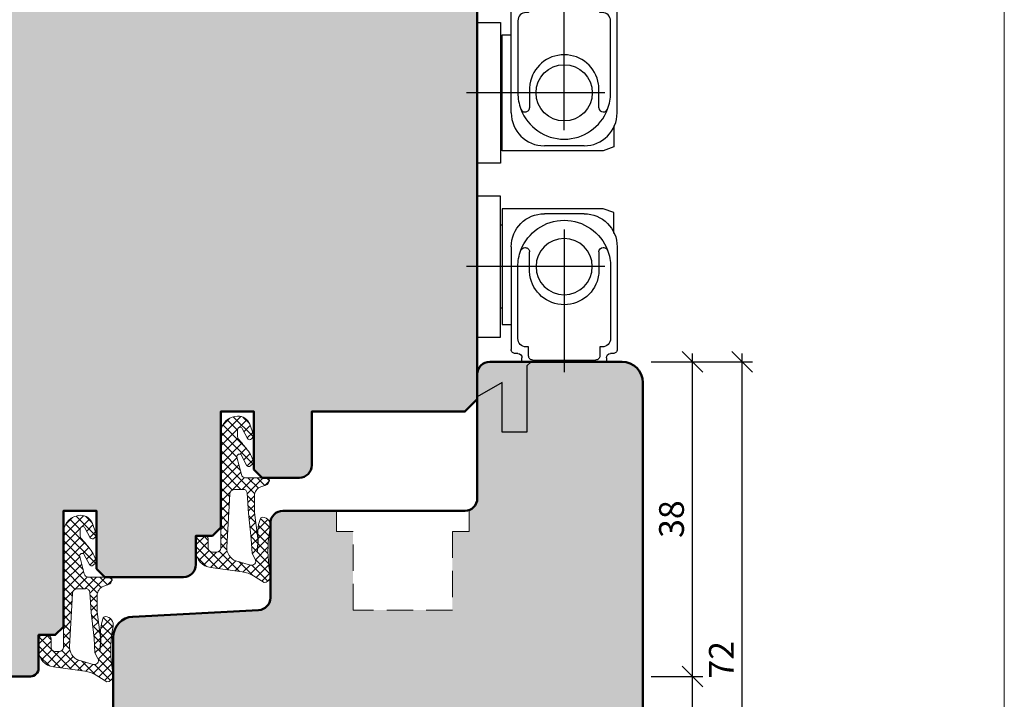
# Model space of a CAD drawing. Extents: x 574 to 1125, y 842 to 2759.
# Drawn here: x 790 to 909, y 1212 to 1294 of the extents above; entities that cross this region are included whole.
import ezdxf

# ---------------------------------------------------------------- set-up
doc = ezdxf.new("R2010")
doc.units = 0
doc.linetypes.add('VERDECKT2', pattern=[4.762499999999999, 3.175, -1.5875])
doc.layers.get('0').update_dxf_attribs({"linetype": 'CONTINUOUS', "lineweight": 0})
doc.layers.get('Defpoints').update_dxf_attribs({"linetype": 'CONTINUOUS', "lineweight": 0})
for name, color, linetype, lineweight in [('Bemassung', 210, 'CONTINUOUS', 9), ('Dichtung', 1, 'CONTINUOUS', 13), ('Dichtung-Schraff', 12, 'CONTINUOUS', 5), ('Flügel', 46, 'CONTINUOUS', 50), ('Rahmen', 44, 'CONTINUOUS', 50)]:
    doc.layers.add(name, color=color, linetype=linetype, lineweight=lineweight)
doc.layers.add('Beschläge', color=252, linetype='CONTINUOUS')
doc.layers.add('Schraffur Solid', color=254, linetype='CONTINUOUS')
doc.styles.get("Standard").update_dxf_attribs({"font": 'arial.ttf'})
doc.dimstyles.get("Standard").update_dxf_attribs({"dimtxt": 2.5, "dimasz": 2.5, "dimexe": 1.25, "dimexo": 0.625, "dimtad": 1, "dimtoh": 1, "dimdsep": 46, "dimlunit": 6, "dimtxsty": 'Standard', "dimblk": 'OBLIQUE', "dimcen": 2.5, "dimadec": 0, "dimazin": 0, "dimtfac": 1, "dimtmove": 0, "dimatfit": 3, "dimldrblk": 'OBLIQUE', "dimfxl": 1, "dimtolj": 1, "dimtzin": 0, "dimarcsym": 0})

# ---------------------------------------------------------------- blocks, each defined once
blk = doc.blocks.new('Band')
at = {"layer": 'Beschläge'}
for p, q in [((10.50003100000004, -13.00361026394694), (10.50003100000004, 4.240073659905192)), ((5.400025000000028, 3.001280000000065), (15.60003700000004, 3.001280000000065)), ((5.400025000000028, 3.001280000000065), (5.400025000000028, 2.5)), ((6.700012000000015, 2.783023974819116), (7.500031000000035, 2.783023974819116)), ((7.500031000000035, 2.783023974819116), (13.50003100000004, 2.783023974819116)), ((13.50003100000004, 2.783023974819116), (14.30001900000002, 2.783023974819116)), ((15.60003700000004, 2.5), (15.60003700000004, 3.001280000000065)), ((4.100006000000008, -10.89999399999988), (4.100006000000008, 1.5)), ((4.900025000000028, 2), (4.600006000000008, 2)), ((6.200012000000015, 1.200012000000015), (5.900025000000028, 1.200012000000015)), ((6.200012000000015, 2.283023974819116), (6.200012000000015, 1.200012000000015)), ((14.80001900000002, 1.200012000000015), (14.80001900000002, 2.283023974819116)), ((15.10000600000001, 1.200012000000015), (14.80001900000002, 1.200012000000015)), ((16.40002500000003, 2), (16.10003700000004, 2)), ((16.90002500000003, -10.89999399999988), (16.90002500000003, 1.5)), ((0, 0), (2.80001900000002, 0)), ((0, -1.5), (0, 0)), ((2.80001900000002, 0), (2.80001900000002, -1.5)), ((4.900025000000028, 0.2000120000000152), (4.900025000000028, -8.5)), ((16.10000600000001, -1.44989099999998), (16.10000600000001, 0.2000120000000152)), ((0, -15.5), (0, -1.5)), ((2.80001900000002, -1.5), (2.80001900000002, -17)), ((3.000031000000035, -3.5), (3.000031000000035, -1.5)), ((3.000031000000035, -1.5), (4.100006000000008, -1.5)), ((16.10000600000001, -5.588897999999972), (16.10000600000001, -1.44989099999998)), ((3.000031000000035, -3.5), (2.80001900000002, -3.5)), ((3.000031000000035, -4.5), (3.000031000000035, -3.5)), ((3.000031000000035, -12.5), (3.000031000000035, -4.5)), ((16.10000600000001, -8.5), (16.10000600000001, -5.588897999999972)), ((6.30001900000002, -8.09997599999997), (6.30001900000002, -10.29998799999998)), ((14.70001200000002, -10.29998799999998), (14.70001200000002, -8.09997599999997)), ((15.41788662269317, -8.5), (-1.310050855129532, -8.5)), ((5.728241000000025, -10.79998799999998), (5.80001900000002, -10.79998799999998)), ((15.20001200000002, -10.79998799999998), (15.27181999999999, -10.79998799999998)), ((3.000031000000035, -13.5), (3.000031000000035, -12.5)), ((16.50003100000004, -12.5), (16.50003100000004, -15.02682499999992)), ((3.000031000000035, -13.5), (2.80001900000002, -13.5)), ((3.000031000000035, -15.5), (3.000031000000035, -13.5)), ((12.90002500000003, -14.89999399999988), (8.100006000000008, -14.89999399999988)), ((16.50003100000004, -15.02682499999992), (15.20001200000002, -15.5)), ((0, -17), (0, -15.5)), ((13.00003100000004, -15.5), (3.000031000000035, -15.5)), ((15.20001200000002, -15.5), (13.00003100000004, -15.5)), ((2.80001900000002, -17), (0, -17))]:
    blk.add_line(p, q, dxfattribs=at)
blk.add_circle((10.50003100000004, -8.5), 3.39728, dxfattribs=at)
for centre, radius, start, end in [((4.900025000000028, 2.5), 0.5, 270.0000039999991, 0), ((6.700012000000015, 2.283023974819116), 0.5, 90.0000029999977, 180.0000089999996), ((14.30001900000002, 2.283023974819116), 0.5, 0, 90.0000029999977), ((16.10003700000004, 2.5), 0.5, 180.0000089999996, 270.0000039999991), ((4.600006000000008, 1.5), 0.5, 90.0000029999977, 180.0000089999996), ((5.900025000000028, 0.2000120000000152), 1, 90.0000029999977, 179.9999910000004), ((15.10000600000001, 0.2000120000000152), 1, 0, 90.0000029999977), ((16.40002500000003, 1.5), 0.5, 0, 90.0000029999977), ((10.50003100000004, -8.09997599999997), 4.2, 8.84972300000086, 171.1502789999968), ((10.50003100000004, -8.09997599999997), 4.2, 171.1502789999968, 179.9999910000004), ((10.50003100000004, -8.09997599999997), 4.2, 0, 8.84972300000086), ((10.50003100000004, -8.5), 5.6, 180.0000089999996, 200.6673139999989), ((10.50003100000004, -8.5), 5.6, 339.332686000001, 0), ((10.50003100000004, -8.5), 5.6, 200.6673139999989, 269.9999910000004), ((5.728241000000025, -10.29998799999998), 0.5, 200.6673139999989, 269.9999910000004), ((5.80001900000002, -10.29998799999998), 0.5, 269.9999910000004, 0), ((10.50003100000004, -8.5), 5.6, 269.9999910000004, 339.332686000001), ((15.20001200000002, -10.29998799999998), 0.5, 180.0000089999996, 269.9999910000004), ((15.27181999999999, -10.29998799999998), 0.5, 269.9999910000004, 339.332686000001), ((8.100006000000008, -10.89999399999988), 4, 180.0000089999996, 270.0000039999991), ((12.90002500000003, -10.89999399999988), 4, 270.0000039999991, 0)]:
    blk.add_arc(centre, radius, start, end, dxfattribs=at)
blk = doc.blocks.new('_OBLIQUE')
at = {"color": 0, "linetype": 'ByBlock'}
blk.add_line((-0.5, -0.5), (0.5, 0.5), dxfattribs=at)
blk = doc.blocks.new('*D96')
at = {"layer": 'Bemassung', "color": 0, "lineweight": -2, "transparency": 16777216}
for p, q in [((871.3788468749335, 1179.301929295601), (871.3788468749335, 1215.301222889609)), ((866.3788468749335, 1214.301222889609), (872.6288468749335, 1214.301222889609)), ((866.3788468749335, 1180.301929295601), (872.6288468749335, 1180.301929295601))]:
    blk.add_line(p, q, dxfattribs=at)
at = {"layer": 'Defpoints', "color": 0, "transparency": 16777216}
for p in [(865.3788468749335, 1214.301222889609), (871.3788468749335, 1214.301222889609), (865.3788468749335, 1180.301929295601)]:
    blk.add_point(p, dxfattribs=at)
at = {"layer": 'Bemassung', "color": 0, "lineweight": -2, "transparency": 16777216, "xscale": 2.5, "yscale": 2.5, "zscale": 2.5}
for p, rotation in [((871.3788468749335, 1214.301222889609), 90), ((871.3788468749335, 1180.301929295601), 270)]:
    blk.add_blockref('_OBLIQUE', p, dxfattribs=dict(at, rotation=rotation))
at = {"layer": 'Bemassung', "color": 0, "transparency": 16777216, "insert": (868.8461047194081, 1197.301576092605), "char_height": 3, "attachment_point": 5, "rotation": 90}
blk.add_mtext('\\A1;34', dxfattribs=at)
blk = doc.blocks.new('*D97')
at = {"layer": 'Bemassung', "color": 0, "lineweight": -2, "transparency": 16777216}
for p, q in [((871.3788468749335, 1213.301222889609), (871.3788468749335, 1253.301320057069)), ((866.3788468749335, 1252.301320057069), (872.6288468749335, 1252.301320057069)), ((866.3788468749335, 1214.301222889609), (872.6288468749335, 1214.301222889609))]:
    blk.add_line(p, q, dxfattribs=at)
at = {"layer": 'Defpoints', "color": 0, "transparency": 16777216}
for p in [(865.3788468749335, 1252.301320057069), (871.3788468749335, 1252.301320057069), (865.3788468749335, 1214.301222889609)]:
    blk.add_point(p, dxfattribs=at)
at = {"layer": 'Bemassung', "color": 0, "lineweight": -2, "transparency": 16777216, "xscale": 2.5, "yscale": 2.5, "zscale": 2.5}
for p, rotation in [((871.3788468749335, 1252.301320057069), 90), ((871.3788468749335, 1214.301222889609), 270)]:
    blk.add_blockref('_OBLIQUE', p, dxfattribs=dict(at, rotation=rotation))
at = {"layer": 'Bemassung', "color": 0, "transparency": 16777216, "insert": (868.8461047194081, 1233.301271473339), "char_height": 3, "attachment_point": 5, "rotation": 90}
blk.add_mtext('\\A1;38', dxfattribs=at)
blk = doc.blocks.new('*D98')
at = {"layer": 'Bemassung', "color": 0, "lineweight": -2, "transparency": 16777216}
for p, q in [((877.3788468749335, 1179.301929295601), (877.3788468749335, 1253.301320057069)), ((866.3788468749335, 1252.301320057069), (878.6288468749335, 1252.301320057069)), ((866.3788468749335, 1180.301929295601), (878.6288468749335, 1180.301929295601))]:
    blk.add_line(p, q, dxfattribs=at)
at = {"layer": 'Defpoints', "color": 0, "transparency": 16777216}
for p in [(865.3788468749335, 1252.301320057069), (877.3788468749335, 1252.301320057069), (865.3788468749335, 1180.301929295601)]:
    blk.add_point(p, dxfattribs=at)
at = {"layer": 'Bemassung', "color": 0, "lineweight": -2, "transparency": 16777216, "xscale": 2.5, "yscale": 2.5, "zscale": 2.5}
for p, rotation in [((877.3788468749335, 1252.301320057069), 90), ((877.3788468749335, 1180.301929295601), 270)]:
    blk.add_blockref('_OBLIQUE', p, dxfattribs=dict(at, rotation=rotation))
at = {"layer": 'Bemassung', "color": 0, "transparency": 16777216, "insert": (874.8727077207724, 1216.301624676335), "char_height": 3, "attachment_point": 5, "rotation": 90}
blk.add_mtext('\\A1;72', dxfattribs=at)

msp = doc.modelspace()

# ---------------------------------------------------------------- hatches: boundary and pattern name
at = {"layer": 'Dichtung-Schraff', "ltscale": 5}
h = msp.add_hatch(dxfattribs=at)
h.set_pattern_fill('ANSI37', color=256, scale=0.25, angle=-1.272221872585407e-14, style=0)
h.set_pattern_definition([(45.00000000000003, (615.401019008485, 751.3224220336278), (-0.5612660075668219, 0.5612660075668224), []), (135, (615.401019008485, 751.3224220336278), (-0.5612660075668222, -0.5612660075668221), [])])
h.paths.add_polyline_path([(819.2386619491022, 1237.209292520703, 0.313424014094697), (818.4512073671863, 1236.08837741976), (818.4412698749338, 1234.083227168488), (818.8493028786552, 1230.944604245556), (818.8248298749336, 1229.411993168488), (818.8898328749337, 1230.612257168487), (818.8648388749339, 1231.917539168488), (818.9548508749335, 1232.637693168489), (819.134888874934, 1233.247823168488, -0.3700460322463809), (819.4508789768165, 1233.518789450024, -0.461422191393691), (820.3788618749295, 1232.312620168469, 0.08584814817530478), (820.2045605618191, 1227.625792882746), (820.3788618669628, 1226.333845115564, -0.355288807375539), (819.6100018749335, 1225.633850168489), (818.3354551057496, 1226.433855194749, 0.1056236475421831), (816.9617295863413, 1226.935391108932), (813.1680008041753, 1227.46842017417, -0.3909356807595776), (811.378846874934, 1229.406995168488), (811.378846874934, 1230.803922168489, -0.4142077048722178), (811.8788268757339, 1231.303912168388), (812.3655078839247, 1231.303921901425, -0.4180846106009735), (812.8788688749337, 1230.79729216849), (812.8788688749337, 1229.803920168489, 0.4142135623731283), (813.3788688749337, 1229.303920168489), (813.878846874934, 1229.303920168489, 0.4142135623730951), (814.378846874934, 1229.803920168489), (814.378846874934, 1243.757873005782, -0.3915089668441978), (816.4222343940751, 1245.757873005782, -0.3231052791135494), (817.8751612001997, 1244.770902243211), (818.3017316483961, 1243.598907039953, -0.2915406789874802), (818.1853506845296, 1243.074255999944, 6.216505774111667e-05), (818.0949868749381, 1242.983892168492, -0.5015850917833552), (817.6191108749304, 1243.053045168494), (816.974414640234, 1244.242581264642, 0.7780829818391349), (816.4106608749339, 1244.099633892195), (816.4106608749339, 1243.261773642928, 0.1763299356719331), (816.5276423376754, 1242.960186090212, -0.01047433520160064), (817.4397748749338, 1241.873174168489, -0.08388021206010399), (818.3571335803822, 1240.232487995131, -0.3164268986775918), (818.2955031454208, 1240.010197768953), (817.9594461935262, 1239.734291931155, -0.4775922677560513), (817.5014198249496, 1239.828557333164), (816.8961807371511, 1241.000538917676, 0.8924804807910334), (816.3389297492408, 1240.788753387501), (816.8765567260994, 1238.680493260278, 0.3428344377764495), (817.3610514867319, 1238.304044168489), (820.0269178566491, 1238.304044168005, -0.3853123132985313), (820.2245948749337, 1238.134451168488), (820.2522464093204, 1237.916428168489, -0.2542183468835214), (819.8154488935706, 1237.420422485525)])
h.paths.add_polyline_path([(816.0504008749335, 1236.897861168488), (817.0567177279545, 1236.897861153259, -0.4235935004890675), (817.5532849540555, 1236.481207028613), (817.7302558749338, 1234.00423216849), (818.0696578749335, 1230.937322168488), (818.1696788749337, 1229.151937168489), (818.5346163894578, 1228.482503994645, -0.6750165770727646), (817.957921271613, 1227.743307693122), (816.2194987257521, 1228.241796107662, -0.3287559747513856), (815.1169138749337, 1229.917577168489), (815.4588771405101, 1236.326726951488, -0.4039785937821773)], flags=16)
h = msp.add_hatch(dxfattribs=at)
h.set_pattern_fill('ANSI37', color=256, scale=0.25, angle=-1.272221872585407e-14, style=0)
h.set_pattern_definition([(45.00000000000003, (596.401019008485, 739.3224220336278), (-0.5612660075668219, 0.5612660075668224), []), (135, (596.401019008485, 739.3224220336278), (-0.5612660075668222, -0.5612660075668221), [])])
h.paths.add_polyline_path([(800.2386619491022, 1225.209292520703, 0.313424014094697), (799.4512073671863, 1224.08837741976), (799.4412698749338, 1222.083227168488), (799.8493028786552, 1218.944604245556), (799.8248298749336, 1217.411993168488), (799.8898328749337, 1218.612257168487), (799.8648388749334, 1219.917539168488), (799.9548508749335, 1220.637693168489), (800.1348888749335, 1221.247823168488, -0.3700460322463809), (800.4508789768165, 1221.518789450024, -0.461422191393691), (801.3788618749295, 1220.312620168469, 0.08584814817530478), (801.2045605618191, 1215.625792882746), (801.3788618669628, 1214.333845115564, -0.355288807375539), (800.6100018749335, 1213.633850168489), (799.3354551057496, 1214.433855194749, 0.1056236475421831), (797.9617295863413, 1214.935391108932), (794.1680008041753, 1215.46842017417, -0.3909356807595776), (792.3788468749335, 1217.406995168488), (792.3788468749335, 1218.803922168489, -0.4142077048722178), (792.8788268757335, 1219.303912168388), (793.3655078839247, 1219.303921901425, -0.4180846106009735), (793.8788688749337, 1218.79729216849), (793.8788688749337, 1217.803920168489, 0.4142135623731283), (794.3788688749337, 1217.303920168489), (794.8788468749335, 1217.303920168489, 0.4142135623730951), (795.3788468749335, 1217.803920168489), (795.378846874934, 1231.757873005782, -0.3915089668441978), (797.4222343940751, 1233.757873005782, -0.3231052791135494), (798.8751612001997, 1232.770902243211), (799.3017316483961, 1231.598907039953, -0.2915406789874802), (799.1853506845296, 1231.074255999944, 6.216505774111667e-05), (799.0949868749381, 1230.983892168492, -0.5015850917833552), (798.6191108749304, 1231.053045168494), (797.974414640234, 1232.242581264642, 0.7780829818391349), (797.4106608749339, 1232.099633892195), (797.4106608749339, 1231.261773642928, 0.1763299356719331), (797.5276423376754, 1230.960186090212, -0.01047433520160064), (798.4397748749338, 1229.873174168489, -0.08388021206010399), (799.3571335803822, 1228.232487995131, -0.3164268986775918), (799.2955031454208, 1228.010197768953), (798.9594461935262, 1227.734291931155, -0.4775922677560513), (798.5014198249496, 1227.828557333164), (797.8961807371511, 1229.000538917676, 0.8924804807910334), (797.3389297492408, 1228.788753387501), (797.8765567260994, 1226.680493260278, 0.3428344377764495), (798.3610514867319, 1226.304044168489), (801.0269178566491, 1226.304044168005, -0.3853123132985313), (801.2245948749337, 1226.134451168488), (801.2522464093204, 1225.916428168489, -0.2542183468835214), (800.8154488935706, 1225.420422485525)])
h.paths.add_polyline_path([(797.0504008749335, 1224.897861168488), (798.0567177279545, 1224.897861153259, -0.4235935004890675), (798.5532849540555, 1224.481207028613), (798.7302558749334, 1222.00423216849), (799.0696578749335, 1218.937322168488), (799.1696788749337, 1217.151937168489), (799.5346163894578, 1216.482503994645, -0.6750165770727646), (798.9579212716126, 1215.743307693122), (797.2194987257521, 1216.241796107662, -0.3287559747513856), (796.1169138749337, 1217.917577168489), (796.4588771405097, 1224.326726951488, -0.4039785937821773)], flags=16)
at = {"layer": 'Schraffur Solid'}
h = msp.add_hatch(color=256, dxfattribs=at)
h.dxf.hatch_style = 1
edge = h.paths.add_edge_path()
edge.add_line((818.9557676295804, 1222.305465894498), (803.7480069843266, 1221.508460931212))
edge.add_arc((803.8788468749337, 1219.011887094327), 2.500000000000009, 92.99999999999515, 180)
edge.add_line((801.378846874934, 1219.011887094327), (801.378846874934, 1200.30132005707))
edge.add_line((801.378846874934, 1200.301320057069), (812.378846874934, 1200.301320057069))
edge.add_line((812.378846874934, 1200.301320057069), (813.378846874934, 1201.301320057069))
edge.add_line((813.378846874934, 1201.301320057069), (813.378846874934, 1206.301320057069))
edge.add_line((813.378846874934, 1206.301320057069), (817.378846874934, 1206.301320057069))
edge.add_line((817.378846874934, 1206.301320057069), (817.378846874934, 1200.301320057069))
edge.add_line((817.378846874934, 1200.301320057069), (843.3788468749337, 1200.301320057069))
edge.add_line((843.3788468749337, 1200.301320057069), (843.3788468749337, 1190.304239684477))
edge.add_line((843.3788468749337, 1190.304239684477), (846.3788468749337, 1190.304239684477))
edge.add_line((846.3788468749337, 1190.304239684477), (846.3788468749337, 1187.304239684477))
edge.add_line((846.3788468749337, 1187.304239684477), (843.3788468749337, 1187.304239684477))
edge.add_line((843.3788468749337, 1187.304239684477), (843.3788468749337, 1181.248436624574))
edge.add_line((843.3788468749337, 1181.248436624574), (844.3252570364475, 1180.30202646306))
edge.add_line((844.3252570364475, 1180.30202646306), (863.0967362318074, 1181.944318090268))
edge.add_arc((862.8788468749385, 1184.434804835496), 2.499999999999807, 274.9999999999949, 360)
edge.add_line((865.3788468749383, 1184.434804835496), (865.378846874934, 1249.801320057069))
edge.add_arc((862.878846874934, 1249.801320057069), 2.5, 0, 90)
edge.add_line((862.878846874934, 1252.301320057069), (846.878846874934, 1252.301320057069))
edge.add_arc((846.878846874934, 1250.801320057069), 1.5, 90, 180)
edge.add_line((845.378846874934, 1250.801320057069), (845.378846874934, 1235.801320057069))
edge.add_arc((843.878846874934, 1235.801320057069), 1.5, -90, 0, ccw=False)
edge.add_line((843.878846874934, 1234.301320057069), (821.8766647418202, 1234.301320057069))
edge.add_arc((821.8766647418202, 1232.801320057069), 1.5, 90, 180.0038139837948)
edge.add_line((820.3766647451437, 1232.801220207207), (820.3772636918925, 1223.803510046492))
edge.add_arc((818.8772636952158, 1223.80341019663), 1.500000000000038, -86.99999999999432, 0.003813983803524934, ccw=False)
edge = h.paths.add_edge_path()
edge.add_line((818.9557676295804, 1326.29697988472), (803.7480069843266, 1327.093984848006))
edge.add_arc((803.8788468749337, 1329.590558684892), 2.500000000000009, 180, 267.0000000000049, ccw=False)
edge.add_line((801.378846874934, 1329.590558684892), (801.378846874934, 1348.301125722149))
edge.add_line((801.378846874934, 1348.301125722149), (812.378846874934, 1348.301125722149))
edge.add_line((812.378846874934, 1348.301125722149), (813.378846874934, 1347.301125722149))
edge.add_line((813.378846874934, 1347.301125722149), (813.378846874934, 1342.301125722149))
edge.add_line((813.378846874934, 1342.301125722149), (817.378846874934, 1342.301125722149))
edge.add_line((817.378846874934, 1342.301125722149), (817.378846874934, 1348.301125722149))
edge.add_line((817.378846874934, 1348.301125722149), (843.3788468749337, 1348.301125722149))
edge.add_line((843.3788468749337, 1348.301125722149), (843.3788468749337, 1358.298206094741))
edge.add_line((843.3788468749337, 1358.298206094742), (846.3788468749337, 1358.298206094742))
edge.add_line((846.3788468749337, 1358.298206094742), (846.3788468749337, 1361.298206094742))
edge.add_line((846.3788468749337, 1361.298206094742), (843.3788468749337, 1361.298206094742))
edge.add_line((843.3788468749337, 1361.298206094742), (843.3788468749337, 1367.354009154647))
edge.add_line((843.3788468749337, 1367.354009154645), (844.3252570364475, 1368.300419316159))
edge.add_line((844.3252570364475, 1368.300419316159), (863.0967362318074, 1366.658127688953))
edge.add_arc((862.8788468749385, 1364.167640943723), 2.499999999999807, 0, 85.00000000000512, ccw=False)
edge.add_line((865.3788468749383, 1364.167640943723), (865.378846874934, 1298.801125722151))
edge.add_arc((862.878846874934, 1298.801125722149), 2.5, -90, 0, ccw=False)
edge.add_line((862.878846874934, 1296.301125722149), (846.878846874934, 1296.301125722149))
edge.add_arc((846.878846874934, 1297.801125722149), 1.5, 180, 270, ccw=False)
edge.add_line((845.378846874934, 1297.801125722149), (845.378846874934, 1312.801125722149))
edge.add_arc((843.878846874934, 1312.801125722149), 1.5, 0, 90)
edge.add_line((843.878846874934, 1314.301125722149), (821.8766647418202, 1314.301125722149))
edge.add_arc((821.8766647418202, 1315.801125722149), 1.5, 179.9961860162052, 270, ccw=False)
edge.add_line((820.3766647451437, 1315.801225572012), (820.3772636918925, 1324.798935732727))
edge.add_arc((818.8772636952158, 1324.799035582589), 1.500000000000038, 359.9961860161965, 446.9999999999943)
edge = h.paths.add_edge_path()
edge.add_line((845.378846874934, 1300.801222889609), (843.878846874934, 1302.301222889609))
edge.add_line((843.878846874934, 1302.301222889609), (825.378846874934, 1302.301222889609))
edge.add_line((825.378846874934, 1302.301222889609), (825.378846874934, 1308.801222889609))
edge.add_arc((823.878846874934, 1308.801222889609), 1.5, 0, 90)
edge.add_line((823.878846874934, 1310.301222889609), (819.378846874934, 1310.301222889609))
edge.add_line((819.378846874934, 1310.301222889609), (818.378846874934, 1309.301222889609))
edge.add_line((818.378846874934, 1309.301222889609), (818.378846874934, 1302.301222889609))
edge.add_line((818.378846874934, 1302.301222889609), (814.5788468749338, 1302.301222889609))
edge.add_line((814.5788468749338, 1302.301222889609), (814.378846874934, 1302.301222889609))
edge.add_line((814.378846874934, 1302.301222889609), (814.378846874934, 1316.301222889609))
edge.add_line((814.378846874934, 1316.301222889609), (813.378846874934, 1317.301222889609))
edge.add_line((813.378846874934, 1317.301222889609), (811.378846874934, 1317.301222889609))
edge.add_line((811.378846874934, 1317.301222889609), (811.378846874934, 1320.801222889609))
edge.add_arc((809.878846874934, 1320.801222889609), 1.5, 0, 90)
edge.add_line((809.878846874934, 1322.301222889609), (800.378846874934, 1322.301222889609))
edge.add_line((800.378846874934, 1322.301222889609), (799.378846874934, 1321.301222889609))
edge.add_line((799.378846874934, 1321.301222889609), (799.378846874934, 1314.301222889609))
edge.add_line((799.378846874934, 1314.301222889609), (795.5788468749338, 1314.301222889609))
edge.add_line((795.5788468749338, 1314.301222889609), (795.378846874934, 1314.301222889609))
edge.add_line((795.378846874934, 1314.301222889609), (795.3788468749335, 1328.301222889609))
edge.add_line((795.3788468749335, 1328.301222889609), (794.3788468749335, 1329.301222889609))
edge.add_line((794.3788468749335, 1329.301222889609), (792.3788468749335, 1329.301222889609))
edge.add_line((792.3788468749335, 1329.301222889609), (792.3788468749335, 1333.301222889609))
edge.add_arc((791.3788468749335, 1333.301222889609), 1, 0, 90)
edge.add_line((791.3788468749335, 1334.301222889609), (785.3788468749335, 1334.301222889609))
edge.add_arc((785.3788468749335, 1333.301222889609), 1, 90, 180)
edge.add_line((784.3788468749335, 1333.301222889609), (784.3788468749335, 1329.301222889609))
edge.add_line((784.3788468749335, 1329.301222889609), (782.8788468749335, 1329.301222889609))
edge.add_line((782.8788468749335, 1329.301222889609), (781.3788468749335, 1327.801222889609))
edge.add_line((781.3788468749335, 1327.801222889609), (781.3788468749335, 1220.801222889609))
edge.add_line((781.3788468749335, 1220.801222889609), (782.8788468749335, 1219.301222889609))
edge.add_line((782.8788468749335, 1219.301222889609), (784.3788468749335, 1219.301222889609))
edge.add_line((784.3788468749335, 1219.301222889609), (784.3788468749335, 1215.301222889609))
edge.add_arc((785.3788468749335, 1215.301222889609), 1, 180, 270)
edge.add_line((785.3788468749335, 1214.301222889609), (791.3788468749335, 1214.301222889609))
edge.add_arc((791.3788468749335, 1215.301222889609), 1, 270, 360)
edge.add_line((792.3788468749335, 1215.301222889609), (792.3788468749335, 1219.301222889609))
edge.add_line((792.3788468749335, 1219.301222889609), (794.3788468749335, 1219.301222889609))
edge.add_line((794.3788468749335, 1219.301222889609), (795.3788468749335, 1220.301222889609))
edge.add_line((795.3788468749335, 1220.301222889609), (795.378846874934, 1234.301222889609))
edge.add_line((795.378846874934, 1234.301222889609), (795.5788468749338, 1234.301222889609))
edge.add_line((795.5788468749338, 1234.301222889609), (799.378846874934, 1234.301222889609))
edge.add_line((799.378846874934, 1234.301222889609), (799.378846874934, 1227.301222889609))
edge.add_line((799.378846874934, 1227.301222889609), (800.378846874934, 1226.301222889609))
edge.add_line((800.378846874934, 1226.301222889609), (809.878846874934, 1226.301222889609))
edge.add_arc((809.878846874934, 1227.801222889609), 1.5, 270, 360)
edge.add_line((811.378846874934, 1227.801222889609), (811.378846874934, 1231.301222889609))
edge.add_line((811.378846874934, 1231.301222889609), (813.378846874934, 1231.301222889609))
edge.add_line((813.378846874934, 1231.301222889609), (814.378846874934, 1232.301222889609))
edge.add_line((814.378846874934, 1232.301222889609), (814.378846874934, 1246.301222889609))
edge.add_line((814.378846874934, 1246.301222889609), (814.5788468749338, 1246.301222889609))
edge.add_line((814.5788468749338, 1246.301222889609), (818.378846874934, 1246.301222889609))
edge.add_line((818.378846874934, 1246.301222889609), (818.378846874934, 1239.301222889609))
edge.add_line((818.378846874934, 1239.301222889609), (819.378846874934, 1238.301222889609))
edge.add_line((819.378846874934, 1238.301222889609), (823.878846874934, 1238.301222889609))
edge.add_arc((823.878846874934, 1239.801222889609), 1.5, 270, 360)
edge.add_line((825.378846874934, 1239.801222889609), (825.378846874934, 1246.301222889609))
edge.add_line((825.378846874934, 1246.301222889609), (843.878846874934, 1246.301222889609))
edge.add_line((843.878846874934, 1246.301222889609), (845.378846874934, 1247.801222889609))
edge.add_line((845.378846874934, 1247.801222889609), (845.378846874934, 1300.801222889609))
edge = h.paths.add_edge_path(flags=16)
edge.add_line((844.3788468749328, 1234.387009327235), (844.3788468749328, 1231.801222889609))
edge.add_line((844.3788468749328, 1231.801222889609), (842.3788468749328, 1231.801222889609))
edge.add_line((842.3788468749328, 1231.801222889609), (842.3788468749328, 1222.301222889609))
edge.add_line((842.3788468749328, 1222.301222889609), (830.3788468749328, 1222.301222889609))
edge.add_line((830.3788468749328, 1222.301222889609), (830.3788468749328, 1231.801222889609))
edge.add_line((830.3788468749328, 1231.801222889609), (828.3788468749328, 1231.801222889609))
edge.add_line((828.3788468749328, 1231.801222889609), (828.3788468749328, 1234.301222889609))

# ---------------------------------------------------------------- linework, layer by layer
msp.add_lwpolyline([(909.0563220519707, 1141.633490409397), (909.0563220519707, 1422.633490409397), (727.0563220519707, 1422.633490409397), (727.0563220519707, 1141.633490409397)], close=True)
at = {"layer": 'Beschläge', "linetype": 'Continuous'}
msp.add_lwpolyline([(851.8788468749328, 1252.301222889609), (851.3788468749328, 1251.801222889609), (851.3788468749328, 1243.801222889609), (848.3788468749328, 1243.801222889609), (848.3788468749328, 1249.801222889609), (845.3788468749328, 1248.069172082039)], dxfattribs=at)
at = {"layer": 'Beschläge', "linetype": 'VERDECKT2', "lineweight": 13}
msp.add_lwpolyline([(844.3788468749328, 1234.387009327235), (844.3788468749328, 1231.801222889609), (842.3788468749328, 1231.801222889609), (842.3788468749328, 1222.301222889609), (830.3788468749328, 1222.301222889609), (830.3788468749328, 1231.801222889609), (828.3788468749328, 1231.801222889609), (828.3788468749328, 1234.301222889609)], dxfattribs=at)
at = {"layer": 'Dichtung'}
for points in [[(817.619110874934, 1243.053045168489), (816.974414640234, 1244.242581264642), (817.6191108749335, 1243.053045168489, 0.5015850917840091), (818.0949868749435, 1242.983892168498, -6.222553783012878e-05), (818.1854386099953, 1243.07434390355, 0.2914732314734939), (818.3017316483961, 1243.598907039953), (817.8751612001997, 1244.770902243211, 0.3231052791134568), (816.422234394076, 1245.757873005782, 0.3915089668442511), (814.378846874934, 1243.757873005782), (814.378846874934, 1229.803920168489, -0.414213562373095), (813.878846874934, 1229.303920168489), (813.3788688749337, 1229.303920168489, -0.4142135623731283), (812.8788688749337, 1229.803920168489), (812.8788688749337, 1230.79729216849, 0.4103647644693332), (812.3788618749336, 1231.303922168489), (811.8788268757339, 1231.303912168388, 0.4142077048722177), (811.378846874934, 1230.803922168489), (811.378846874934, 1229.406995168488, 0.3909356807595775), (813.1680008041753, 1227.46842017417), (816.9617295863413, 1226.935391108932, -0.1056236475421831), (818.3354551057496, 1226.433855194749), (819.6100018749335, 1225.633850168489, 0.355288807375539), (820.3788618669628, 1226.333845115564), (820.2045605618191, 1227.625792882746, -0.08584814817566852), (820.3788618749336, 1232.312620168489, 0.4614221913878033), (819.450878976816, 1233.518789450024, 0.3700460322459766), (819.134888874934, 1233.247823168488), (818.9548508749335, 1232.637693168489), (818.8648388749339, 1231.917539168488), (818.8898328749337, 1230.612257168489), (818.8248298749336, 1229.411993168488), (818.8493028786552, 1230.944604245556), (818.4412698749338, 1234.083227168489), (818.4512073671863, 1236.08837741976, -0.313424014094697), (819.2386619491022, 1237.209292520703), (819.8154488935706, 1237.420422485525, 0.2542183468835212), (820.2522464093204, 1237.916428168489), (820.2245948749337, 1238.134451168488, 0.3853123132985312), (820.0269178566491, 1238.304044168005), (817.3610514867319, 1238.304044168489, -0.3428344377764495), (816.8765567260994, 1238.680493260278), (816.3389297492408, 1240.788753387501, -0.8924804807910349), (816.8961807371511, 1241.000538917676), (817.5014198249496, 1239.828557333164, 0.4771452816598329), (817.9591078749336, 1239.734014168488), (818.2955031454208, 1240.010197768953, 0.3164268986778673), (818.3571335803822, 1240.232487995131, 0.0838802120600845), (817.4397748749338, 1241.873174168489, 0.01047433520160155), (816.5276423376754, 1242.960186090212, -0.1871499253409022), (816.4106608749339, 1243.281584285784), (816.4106608749339, 1244.099633892195, -0.7780829818400349), (816.9744146402345, 1244.242581264642)], [(798.619110874934, 1231.053045168489), (797.974414640234, 1232.242581264642), (798.6191108749335, 1231.053045168489, 0.5015850917840091), (799.0949868749435, 1230.983892168498, -6.222553783012878e-05), (799.1854386099953, 1231.07434390355, 0.2914732314734939), (799.3017316483961, 1231.598907039953), (798.8751612001997, 1232.770902243211, 0.3231052791134568), (797.422234394076, 1233.757873005782, 0.3915089668442511), (795.378846874934, 1231.757873005782), (795.3788468749335, 1217.803920168489, -0.414213562373095), (794.8788468749335, 1217.303920168489), (794.3788688749337, 1217.303920168489, -0.4142135623731283), (793.8788688749337, 1217.803920168489), (793.8788688749337, 1218.79729216849, 0.4103647644693332), (793.3788618749336, 1219.303922168489), (792.8788268757335, 1219.303912168388, 0.4142077048722177), (792.3788468749335, 1218.803922168489), (792.3788468749335, 1217.406995168488, 0.3909356807595775), (794.1680008041753, 1215.46842017417), (797.9617295863413, 1214.935391108932, -0.1056236475421831), (799.3354551057496, 1214.433855194749), (800.6100018749335, 1213.633850168489, 0.355288807375539), (801.3788618669628, 1214.333845115564), (801.2045605618191, 1215.625792882746, -0.08584814817566852), (801.3788618749336, 1220.312620168489, 0.4614221913878033), (800.450878976816, 1221.518789450024, 0.3700460322459766), (800.1348888749335, 1221.247823168488), (799.9548508749335, 1220.637693168489), (799.8648388749334, 1219.917539168488), (799.8898328749337, 1218.612257168489), (799.8248298749336, 1217.411993168488), (799.8493028786552, 1218.944604245556), (799.4412698749338, 1222.083227168489), (799.4512073671863, 1224.08837741976, -0.313424014094697), (800.2386619491022, 1225.209292520703), (800.8154488935706, 1225.420422485525, 0.2542183468835212), (801.2522464093204, 1225.916428168489), (801.2245948749337, 1226.134451168488, 0.3853123132985312), (801.0269178566491, 1226.304044168005), (798.3610514867319, 1226.304044168489, -0.3428344377764495), (797.8765567260994, 1226.680493260278), (797.3389297492408, 1228.788753387501, -0.8924804807910349), (797.8961807371511, 1229.000538917676), (798.5014198249496, 1227.828557333164, 0.4771452816598329), (798.9591078749336, 1227.734014168488), (799.2955031454208, 1228.010197768953, 0.3164268986778673), (799.3571335803822, 1228.232487995131, 0.0838802120600845), (798.4397748749338, 1229.873174168489, 0.01047433520160155), (797.5276423376754, 1230.960186090212, -0.1871499253409022), (797.4106608749339, 1231.281584285784), (797.4106608749339, 1232.099633892195, -0.7780829818400349), (797.9744146402345, 1232.242581264642)]]:
    msp.add_lwpolyline(points, format="xyb", dxfattribs=at)
for points in [[(818.5471399395433, 1228.459531075864), (818.1696788749337, 1229.151937168489), (818.0696578749335, 1230.937322168488), (817.7302558749338, 1234.004232168488), (817.5532849540555, 1236.481207028613, 0.4235935004890674), (817.0567177279545, 1236.897861153259), (816.0504008749335, 1236.897861168488, 0.4039785937821772), (815.4588771405101, 1236.326726951488), (815.1169138749337, 1229.917577168489, 0.3287559747513856), (816.2194987257521, 1228.241796107662), (817.957921271613, 1227.743307693122, 0.6563384110037603)], [(799.5471399395433, 1216.459531075864), (799.1696788749337, 1217.151937168489), (799.0696578749335, 1218.937322168488), (798.7302558749334, 1222.004232168488), (798.5532849540555, 1224.481207028613, 0.4235935004890674), (798.0567177279545, 1224.897861153259), (797.0504008749335, 1224.897861168488, 0.4039785937821772), (796.4588771405097, 1224.326726951488), (796.1169138749337, 1217.917577168489, 0.3287559747513856), (797.2194987257521, 1216.241796107662), (798.9579212716126, 1215.743307693122, 0.6563384110037603)]]:
    msp.add_lwpolyline(points, format="xyb", close=True, dxfattribs=at)
at = {"layer": 'Flügel'}
msp.add_lwpolyline([(865.3788468749383, 1184.434804835496), (865.378846874934, 1249.801320057069, 0.414213562373095), (862.878846874934, 1252.301320057069), (846.878846874934, 1252.301320057069, 0.414213562373095), (845.378846874934, 1250.801320057069), (845.378846874934, 1235.801320057069, -0.414213562373095), (843.878846874934, 1234.301320057069), (821.8766647418202, 1234.301320057069, 0.4142330594058519), (820.3766647451437, 1232.801220207207), (820.3772636918925, 1223.803510046492, -0.3989788365746257), (818.9557676295804, 1222.305465894498), (803.7480069843266, 1221.508460931213, 0.3989595459737215), (801.378846874934, 1219.011887094327), (801.378846874934, 1200.301320057069)], format="xyb", dxfattribs=at)
at = {"layer": 'Rahmen'}
msp.add_lwpolyline([(785.3788468749335, 1214.301222889609), (791.3788468749335, 1214.301222889609, 0.414213562373095), (792.3788468749335, 1215.301222889609), (792.3788468749335, 1219.301222889609), (794.3788468749335, 1219.301222889609), (795.3788468749335, 1220.301222889609), (795.378846874934, 1234.301222889609), (795.5788468749338, 1234.301222889609), (799.378846874934, 1234.301222889609), (799.378846874934, 1227.301222889609), (800.378846874934, 1226.301222889609), (809.878846874934, 1226.301222889609, 0.414213562373095), (811.378846874934, 1227.801222889609), (811.378846874934, 1231.301222889609), (813.378846874934, 1231.301222889609), (814.378846874934, 1232.301222889609), (814.378846874934, 1246.301222889609), (814.5788468749338, 1246.301222889609), (818.378846874934, 1246.301222889609), (818.378846874934, 1239.301222889609), (819.378846874934, 1238.301222889609), (823.878846874934, 1238.301222889609, 0.414213562373095), (825.378846874934, 1239.801222889609), (825.378846874934, 1246.301222889609), (843.878846874934, 1246.301222889609), (845.378846874934, 1247.801222889609), (845.378846874934, 1300.801222889609)], format="xyb", dxfattribs=at)

# ---------------------------------------------------------------- block references
at = {"layer": 'Dichtung-Schraff'}
msp.add_blockref('Band', (845.378846874934, 1293.29984572215), dxfattribs=at)
at = {"layer": 'Dichtung-Schraff', "xscale": -1, "rotation": 180}
msp.add_blockref('Band', (845.378846874934, 1255.302600057069), dxfattribs=at)

# ---------------------------------------------------------------- dimensions: what is measured, and where the dimension line sits
at = {"layer": 'Bemassung'}
for base, p1, p2, override, picture, middle in [((871.3788468749335, 1252.301320057069), (865.3788468749335, 1214.301222889609), (865.3788468749335, 1252.301320057069), {"dimtxt": 3, "dimexo": 1, "dimgap": 1, "dimdec": 1, "dimdle": 1, "dimtdec": 1, "dimtmove": 1}, '*D97', (868.8461047194081, 1233.301271473339)), ((877.3788468749335, 1252.301320057069), (865.3788468749335, 1180.301929295601), (865.3788468749335, 1252.301320057069), {"dimtxt": 3, "dimexo": 1, "dimgap": 1, "dimdec": 1, "dimdle": 1, "dimtdec": 1}, '*D98', (874.8727077207724, 1216.301624676335)), ((871.3788468749335, 1214.301222889609), (865.3788468749335, 1180.301929295601), (865.3788468749335, 1214.301222889609), {"dimtxt": 3, "dimexo": 1, "dimgap": 1, "dimdec": 1, "dimdle": 1, "dimtdec": 1}, '*D96', (868.8461047194081, 1197.301576092605))]:
    dim = msp.add_linear_dim(base=base, p1=p1, p2=p2, angle=90, dimstyle='Standard', override=override, dxfattribs=at)
    dim.commit()
    dim.dimension.update_dxf_attribs({"geometry": picture, "text_midpoint": middle})

doc.saveas('drawing.dxf')
